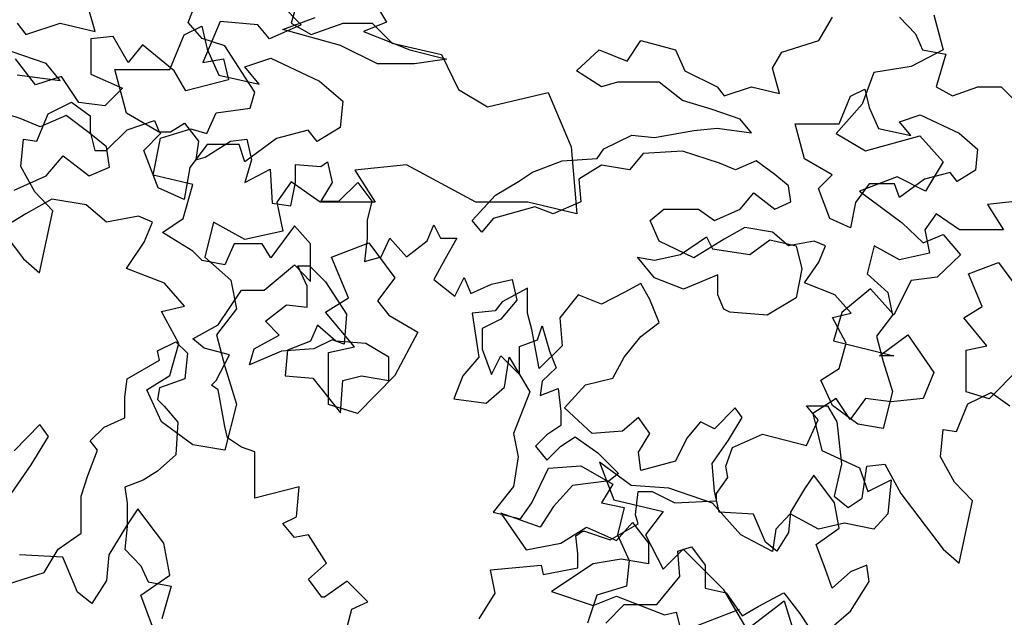
# Model space of a CAD drawing. Units: metres. Extents: x 89 to 672, y 292 to 607.
# Drawn here: x 289 to 295, y 349 to 352 of the extents above; entities that cross this region are included whole.
import ezdxf

# ---------------------------------------------------------------- set-up
doc = ezdxf.new("R2010")
doc.units = ezdxf.units.M
doc.header["$MEASUREMENT"] = 0
for name, color, linetype in [('BLUE', 5, 'Continuous'), ('G', 76, 'Continuous'), ('G1', 112, 'Continuous')]:
    doc.layers.add(name, color=color, linetype=linetype)

# ---------------------------------------------------------------- blocks, each defined once
blk = doc.blocks.new('TREE-1')
at = {"layer": 'G'}
for p, q in [((8.8999, -10.0906), (9.0243, -10.2151)), ((8.5214, -10.1944), (8.4125, -10.4485)), ((8.7547, -10.2151), (8.5214, -10.1944)), ((8.8273, -10.3033), (8.7547, -10.2151)), ((9.0243, -10.2151), (8.8273, -10.3033)), ((7.8577, -10.2877), (7.7177, -10.3033)), ((7.7177, -10.3033), (7.7177, -10.5212)), ((7.951, -10.4485), (7.8577, -10.2877)), ((8.0392, -10.3396), (7.951, -10.4485)), ((8.2362, -10.5004), (8.0392, -10.3396)), ((7.3755, -10.5886), (7.2511, -10.4278)), ((8.4125, -10.4485), (8.5421, -10.4278)), ((8.5421, -10.4278), (8.5732, -10.5575)), ((8.3088, -10.6249), (8.2362, -10.5004)), ((7.5363, -10.5367), (7.3755, -10.5886)), ((7.6451, -10.6975), (7.5363, -10.5367)), ((7.7177, -10.5212), (7.9148, -10.6093)), ((8.5732, -10.5575), (8.3088, -10.6249)), ((7.9148, -10.6093), (7.8059, -10.7183)), ((7.8059, -10.7183), (7.6451, -10.6975))]:
    blk.add_line(p, q, dxfattribs=at)
blk = doc.blocks.new('TREE-2')
at = {"layer": 'G1'}
for p, q in [((7.1851, -3.5056), (7.112, -3.7586)), ((5.8964, -3.8104), (5.8416, -3.6154)), ((11.0991, -3.706), (11.1561, -3.9239)), ((5.412, -3.7586), (5.4669, -3.8287)), ((5.4669, -3.8287), (5.6801, -3.7586)), ((5.6801, -3.7586), (5.8964, -3.8104)), ((6.4479, -3.8318), (6.5575, -3.7769)), ((6.5575, -3.7769), (6.5911, -3.9202)), ((7.112, -3.7586), (7.2369, -3.8287)), ((7.2369, -3.8287), (7.435, -3.7586)), ((7.435, -3.7586), (7.6147, -3.7586)), ((7.6147, -3.7586), (7.7396, -3.8836)), ((6.3595, -4.0451), (6.4479, -3.8318)), ((7.7396, -3.8836), (8.0443, -3.9537)), ((5.5918, -4.0085), (5.3755, -3.9354)), ((6.5911, -3.9202), (6.6642, -4.0817)), ((8.0443, -3.9537), (8.1509, -4.1701)), ((11.1561, -3.9239), (10.9591, -4.0276)), ((5.6801, -4.1152), (5.5918, -4.0085)), ((6.8256, -4.0299), (6.9871, -3.975)), ((6.914, -4.1365), (6.8256, -4.0299)), ((6.9871, -3.975), (7.2887, -4.1183)), ((10.9591, -4.0276), (10.7258, -4.0639)), ((5.412, -4.0786), (5.6801, -4.1152)), ((6.0183, -4.0451), (6.3595, -4.0451)), ((6.0914, -4.3164), (6.0183, -4.0451)), ((6.6642, -4.0817), (6.914, -4.1365)), ((10.7258, -4.0639), (10.6532, -4.261)), ((7.2887, -4.1183), (7.4319, -4.2432)), ((8.1509, -4.1701), (8.3306, -4.2767)), ((8.3306, -4.2767), (8.7054, -4.1884)), ((8.7054, -4.1884), (8.8486, -4.5267)), ((5.4303, -4.3499), (5.1439, -4.2585)), ((7.4319, -4.2432), (7.4167, -4.4048)), ((10.6532, -4.261), (10.4925, -4.4426)), ((5.7167, -4.3316), (5.5552, -4.4017)), ((5.8599, -4.4383), (5.7167, -4.3316)), ((6.3047, -4.4413), (6.0914, -4.3164)), ((5.5552, -4.4017), (5.4303, -4.3499)), ((5.9665, -4.5267), (5.8599, -4.4383)), ((6.198, -4.548), (6.3047, -4.4413)), ((7.2186, -4.423), (7.0206, -4.4749)), ((7.2735, -4.4931), (7.2186, -4.423)), ((7.4167, -4.4048), (7.2735, -4.4931)), ((10.4925, -4.4426), (10.6739, -4.5515)), ((10.6739, -4.5515), (11.0109, -4.4581)), ((11.0109, -4.4581), (11.1561, -4.6189)), ((6.5911, -4.5114), (6.4844, -4.6547)), ((6.7891, -4.5114), (6.5911, -4.5114)), ((6.8256, -4.6181), (6.7891, -4.5114)), ((7.0206, -4.4749), (6.8256, -4.6181)), ((5.9848, -4.6516), (5.9665, -4.5267)), ((6.2864, -4.7796), (6.198, -4.548)), ((8.8486, -4.5267), (8.8851, -4.9412)), ((5.5918, -4.7065), (5.6984, -4.5815)), ((5.6984, -4.5815), (5.8599, -4.7065)), ((7.828, -4.6364), (7.5081, -4.6699)), ((8.2575, -4.868), (7.828, -4.6364)), ((11.1561, -4.6189), (11.0472, -4.8005)), ((5.8599, -4.7065), (5.9848, -4.6516)), ((6.4844, -4.6547), (6.4479, -4.8528)), ((7.5081, -4.6699), (7.633, -4.868)), ((5.3938, -4.7949), (5.5918, -4.7065)), ((7.112, -4.7431), (7.0237, -4.868)), ((7.2918, -4.868), (7.112, -4.7431)), ((10.871, -4.7123), (10.6376, -4.8005)), ((11.0472, -4.8005), (10.871, -4.7123)), ((6.4479, -4.8528), (6.2864, -4.7796)), ((10.6376, -4.8005), (10.9021, -4.9976)), ((5.6283, -4.8497), (5.4669, -4.9412)), ((5.8416, -4.8863), (5.6283, -4.8497)), ((7.0237, -4.868), (7.0602, -5.0478)), ((7.633, -4.868), (7.2918, -4.868)), ((8.5805, -4.868), (8.2575, -4.868)), ((8.8851, -4.9412), (8.5805, -4.868)), ((5.4669, -4.9412), (5.2323, -5.0844)), ((5.9665, -4.993), (5.8416, -4.8863)), ((6.1645, -4.9564), (5.9665, -4.993)), ((6.2529, -4.993), (6.1645, -4.9564)), ((6.2011, -5.1179), (6.2529, -4.993)), ((6.6307, -4.993), (6.5758, -5.2094)), ((6.8256, -5.0997), (6.6307, -4.993)), ((10.9021, -4.9976), (11.0317, -5.1221)), ((7.0602, -5.0478), (6.8256, -5.0997)), ((6.0914, -5.2795), (6.2011, -5.1179)), ((7.3618, -5.2094), (7.5934, -5.121)), ((7.5934, -5.121), (7.7548, -5.3374)), ((9.528, -5.1941), (9.6894, -5.0844)), ((9.6894, -5.0844), (9.726, -5.1576)), ((9.9575, -5.1941), (10.0824, -5.1027)), ((10.0824, -5.1027), (10.2439, -5.1393)), ((11.0317, -5.1221), (11.1561, -5.0702)), ((11.1561, -5.0702), (11.265, -5.1947)), ((9.726, -5.1576), (9.9575, -5.1941)), ((10.2439, -5.1393), (10.2805, -5.2825)), ((6.5758, -5.2094), (6.7373, -5.3526)), ((7.4685, -5.4623), (7.3618, -5.2094)), ((9.3665, -5.3374), (9.2599, -5.2094)), ((9.2599, -5.2094), (9.3665, -5.2277)), ((9.3665, -5.2277), (9.528, -5.1941)), ((11.265, -5.1947), (11.1198, -5.3347)), ((6.326, -5.3709), (6.0914, -5.2795)), ((10.2805, -5.2825), (10.2439, -5.4623)), ((6.4509, -5.5142), (6.326, -5.3709)), ((6.7373, -5.3526), (6.7738, -5.5294)), ((7.7548, -5.3374), (7.6482, -5.4806)), ((9.5462, -5.4075), (9.3665, -5.3374)), ((9.7595, -5.3191), (9.5462, -5.4075)), ((9.7595, -5.4441), (9.7595, -5.3191)), ((10.9591, -5.3555), (10.8502, -5.5681)), ((11.1198, -5.3347), (10.9591, -5.3555)), ((10.705, -5.4073), (10.5288, -5.5526)), ((10.8502, -5.5681), (10.705, -5.4073)), ((7.3253, -5.5507), (7.4685, -5.4623)), ((7.6482, -5.4806), (7.7183, -5.569)), ((9.796, -5.5324), (9.7595, -5.4441)), ((10.2439, -5.4623), (10.0641, -5.569)), ((6.3077, -5.5477), (6.4509, -5.5142)), ((6.4144, -5.7458), (6.3077, -5.5477)), ((6.7738, -5.5294), (6.6489, -5.6909)), ((7.505, -5.7671), (7.3253, -5.5507)), ((9.8326, -5.5507), (9.796, -5.5324)), ((10.0641, -5.569), (9.8326, -5.5507)), ((10.5288, -5.5526), (10.4769, -5.7289)), ((7.7183, -5.569), (7.898, -5.6757)), ((7.898, -5.6757), (7.7548, -5.9439)), ((6.6489, -5.6909), (6.7007, -5.889)), ((10.4769, -5.7289), (10.8502, -5.8223)), ((10.7621, -5.8223), (10.9384, -5.6926)), ((10.9384, -5.6926), (11.0991, -5.926)), ((6.3595, -5.9439), (6.4144, -5.7458)), ((7.3436, -5.8007), (7.505, -5.7671)), ((7.3436, -6.1237), (7.3436, -5.8007)), ((10.8502, -5.8223), (10.7621, -5.8223)), ((6.7007, -5.889), (6.7738, -6.1207)), ((6.2163, -6.0323), (6.3595, -5.9439)), ((7.7548, -5.9439), (7.5233, -6.1786)), ((11.0991, -5.926), (11.0317, -6.0868)), ((6.3077, -6.2304), (6.2163, -6.0323)), ((10.4925, -6.0868), (10.3473, -6.1802)), ((10.5806, -6.2165), (10.4925, -6.0868)), ((10.6739, -6.0868), (10.5806, -6.2165)), ((10.8347, -6.1076), (10.6739, -6.0868)), ((11.0317, -6.0868), (10.8347, -6.1076)), ((6.7738, -6.1207), (6.7007, -6.4072)), ((7.5233, -6.1786), (7.3436, -6.1237)), ((10.3473, -6.1802), (10.4043, -6.4084)), ((5.5522, -6.2487), (5.3938, -6.4102)), ((5.607, -6.3218), (5.5522, -6.2487)), ((6.5027, -6.3736), (6.3077, -6.2304)), ((5.5004, -6.4986), (5.607, -6.3218)), ((6.7007, -6.4072), (6.5027, -6.3736)), ((10.4043, -6.4084), (10.6376, -6.5173)), ((5.3755, -6.6784), (5.5004, -6.4986)), ((9.0252, -6.481), (9.1133, -6.7145)), ((9.2222, -6.6263), (9.0252, -6.481)), ((10.6376, -6.5173), (10.6895, -6.6626)), ((10.6895, -6.6626), (10.8347, -6.59)), ((10.8347, -6.59), (10.8139, -6.8026)), ((9.4555, -6.6418), (9.2222, -6.6263)), ((9.7251, -6.7352), (9.4555, -6.6418)), ((9.1133, -6.7145), (9.4192, -6.7871)), ((6.1615, -6.7699), (6.0914, -6.8765)), ((6.323, -6.9832), (6.1615, -6.7699)), ((9.9014, -6.9323), (9.7251, -6.7352)), ((9.4192, -6.7871), (9.3103, -6.9323)), ((10.2073, -6.8026), (10.1192, -6.896)), ((10.3836, -6.896), (10.2073, -6.8026)), ((10.8139, -6.8026), (10.7258, -6.896)), ((6.0914, -6.8765), (5.9817, -7.0564)), ((10.1192, -6.896), (10.0984, -7.036)), ((10.5443, -6.8597), (10.3836, -6.896)), ((10.7258, -6.896), (10.5443, -6.8597)), ((9.3103, -6.9323), (9.4192, -7.145)), ((10.0984, -7.036), (9.9014, -6.9323)), ((6.3595, -7.1813), (6.323, -6.9832)), ((9.4192, -7.145), (9.5436, -7.0205)), ((9.5436, -7.0205), (9.7925, -7.2695)), ((5.6954, -7.0716), (5.4273, -7.0564)), ((5.7868, -7.288), (5.6954, -7.0716)), ((5.9817, -7.0564), (5.9665, -7.2148)), ((6.1798, -7.3063), (6.3595, -7.1813)), ((5.9665, -7.2148), (5.8751, -7.3581)), ((5.8751, -7.3581), (5.7868, -7.288)), ((6.2529, -7.5013), (6.1798, -7.3063)), ((9.7925, -7.2695), (9.9377, -7.5184)), ((9.9377, -7.5184), (10.171, -7.3421)), ((10.171, -7.3421), (10.2591, -7.6274))]:
    blk.add_line(p, q, dxfattribs=at)

msp = doc.modelspace()

# ---------------------------------------------------------------- linework, layer by layer
at = {"layer": 'G'}
for p, q in [((290.9518, 352.4297), (291.0371, 352.2858)), ((289.8054, 352.2849), (289.851, 352.4011)), ((289.8925, 352.1853), (289.8054, 352.2849)), ((290.3937, 352.2419), (290.5936, 352.3151)), ((291.0371, 352.2858), (290.8933, 352.2297)), ((293.7181, 352.1737), (293.8034, 352.3175)), ((294.2178, 352.3175), (294.3177, 352.2151)), ((290.752, 352.142), (290.3937, 352.2419)), ((290.8933, 352.2297), (291.1809, 352.1151)), ((290.0335, 352.1396), (289.8925, 352.1853)), ((292.5287, 352.0444), (292.614, 352.1737)), ((292.614, 352.1737), (292.8285, 352.1151)), ((293.489, 352.1005), (293.7181, 352.1737)), ((294.3177, 352.2151), (294.3616, 352.1151)), ((290.1621, 351.9405), (290.0335, 352.1396)), ((290.9811, 352.0274), (290.752, 352.142)), ((291.1809, 352.1151), (291.41, 352.0566)), ((292.2143, 351.9859), (292.3557, 352.1151)), ((292.3557, 352.1151), (292.5287, 352.0444)), ((292.8285, 352.1151), (292.887, 351.9859)), ((294.3616, 352.1151), (294.5054, 352.0883)), ((291.41, 352.0566), (291.2102, 352.0274)), ((293.4305, 352.0005), (293.489, 352.1005)), ((294.5054, 352.0883), (294.4469, 351.8859)), ((291.2102, 352.0274), (290.9811, 352.0274)), ((292.3703, 351.8859), (292.2143, 351.9859)), ((292.887, 351.9859), (293.0869, 351.8859)), ((293.4744, 351.8445), (293.4305, 352.0005)), ((290.2202, 351.8533), (290.1621, 351.9405)), ((292.4702, 351.9152), (292.3703, 351.8859)), ((292.7286, 351.9152), (292.4702, 351.9152)), ((292.8724, 351.8006), (292.7286, 351.9152)), ((293.0869, 351.8859), (293.1307, 351.8299)), ((293.1307, 351.8299), (293.3014, 351.8859)), ((293.3014, 351.8859), (293.4744, 351.8445)), ((293.9155, 351.8274), (294.0033, 351.8713)), ((294.0033, 351.8713), (294.0301, 351.7567)), ((294.4469, 351.8859), (294.5468, 351.8299)), ((294.5468, 351.8299), (294.7052, 351.8859)), ((294.7052, 351.8859), (294.849, 351.8859)), ((294.849, 351.8859), (294.9489, 351.786)), ((290.1911, 351.7537), (290.2202, 351.8533)), ((293.0576, 351.7445), (292.8724, 351.8006)), ((293.8449, 351.6568), (293.9155, 351.8274)), ((288.9376, 351.7192), (289.0827, 351.7897)), ((289.0827, 351.7897), (289.1989, 351.7068)), ((289.9796, 351.7247), (290.1911, 351.7537)), ((293.2307, 351.686), (293.0576, 351.7445)), ((294.0301, 351.7567), (294.0886, 351.6275)), ((288.867, 351.5491), (288.9376, 351.7192)), ((289.1989, 351.7068), (289.1989, 351.6072)), ((289.427, 351.6196), (289.5971, 351.6777)), ((289.5971, 351.6777), (289.6261, 351.6072)), ((289.9215, 351.5961), (289.9796, 351.7247)), ((293.3014, 351.6007), (293.2307, 351.686)), ((294.2178, 351.6689), (294.3469, 351.7128)), ((294.3469, 351.7128), (294.5882, 351.5982)), ((289.2984, 351.491), (289.427, 351.6196)), ((289.6353, 351.567), (289.822, 351.6251)), ((289.6966, 351.6072), (289.7837, 351.6611)), ((289.7837, 351.6611), (289.8708, 351.5491)), ((289.822, 351.6251), (289.9215, 351.5961)), ((292.6993, 351.5714), (292.9431, 351.6153)), ((292.9431, 351.6153), (293.0869, 351.6299)), ((293.0869, 351.6299), (293.3014, 351.6007)), ((293.5719, 351.6568), (293.8449, 351.6568)), ((293.6304, 351.4397), (293.5719, 351.6568)), ((294.0886, 351.6275), (294.2884, 351.5836)), ((294.2884, 351.5836), (294.2178, 351.6689)), ((288.7675, 351.3914), (288.7841, 351.5615)), ((288.7841, 351.5615), (288.867, 351.5491)), ((289.1989, 351.6072), (289.2279, 351.491)), ((289.5897, 351.3388), (289.6353, 351.567)), ((289.6261, 351.6072), (289.6966, 351.6072)), ((290.0699, 351.5491), (290.1695, 351.5615)), ((290.1695, 351.5615), (290.1985, 351.4329)), ((292.3849, 351.5007), (292.558, 351.586)), ((292.558, 351.586), (292.6993, 351.5714)), ((294.5882, 351.5982), (294.7028, 351.4983)), ((289.2279, 351.491), (289.2984, 351.491)), ((289.8708, 351.5491), (289.8542, 351.4329)), ((289.9123, 351.4495), (290.0699, 351.5491)), ((292.3435, 351.4422), (292.3849, 351.5007)), ((294.7028, 351.4983), (294.6906, 351.369)), ((289.8542, 351.4329), (289.9123, 351.4495)), ((290.1985, 351.4329), (290.157, 351.2918)), ((292.1266, 351.4276), (292.3435, 351.4422)), ((292.6287, 351.4714), (292.5434, 351.3715)), ((292.8724, 351.4861), (292.6287, 351.4714)), ((293.1015, 351.4129), (292.8724, 351.4861)), ((293.801, 351.3398), (293.6304, 351.4397)), ((288.8546, 351.2337), (288.7675, 351.3914)), ((290.157, 351.2918), (290.3146, 351.3748)), ((290.3146, 351.3748), (290.3271, 351.1632)), ((290.4723, 351.4038), (290.6299, 351.3914)), ((290.4723, 351.2918), (290.4723, 351.4038)), ((290.6299, 351.3914), (290.6714, 351.4204)), ((290.6714, 351.4204), (290.7004, 351.2918)), ((291.9414, 351.3568), (292.1266, 351.4276)), ((292.3703, 351.4007), (292.229, 351.313)), ((292.5434, 351.3715), (292.3703, 351.4007)), ((293.2014, 351.3715), (293.1015, 351.4129)), ((293.3306, 351.4276), (293.2014, 351.3715)), ((293.4451, 351.3422), (293.3306, 351.4276)), ((294.6906, 351.369), (294.576, 351.2983)), ((289.8344, 351.2807), (289.5897, 351.3388)), ((291.8561, 351.2983), (291.9414, 351.3568)), ((292.229, 351.313), (292.2411, 351.1715)), ((293.5305, 351.2715), (293.4451, 351.3422)), ((293.7157, 351.2544), (293.801, 351.3398)), ((294.3737, 351.313), (294.2178, 351.1984)), ((294.5322, 351.3544), (294.3737, 351.313)), ((294.576, 351.2983), (294.5322, 351.3544)), ((289.7763, 351.0691), (289.8344, 351.2807)), ((290.4432, 351.1466), (290.4723, 351.2918)), ((290.7004, 351.2918), (290.6299, 351.1756)), ((290.7419, 351.1756), (290.858, 351.2918)), ((290.858, 351.2918), (290.9451, 351.1756)), ((291.7123, 351.213), (291.8561, 351.2983)), ((293.5451, 351.1715), (293.5305, 351.2715)), ((293.7864, 351.0691), (293.7157, 351.2544)), ((294.0301, 351.2837), (293.9448, 351.1691)), ((294.1885, 351.2837), (294.0301, 351.2837)), ((294.2178, 351.1984), (294.1885, 351.2837)), ((288.9666, 351.1175), (288.8546, 351.2337)), ((291.5685, 351.0569), (291.7123, 351.213)), ((293.2307, 351.1277), (293.316, 351.2276)), ((293.316, 351.2276), (293.4451, 351.1277)), ((288.5228, 351.1632), (288.7841, 350.8188)), ((290.3271, 351.1632), (290.4432, 351.1466)), ((290.6299, 351.1756), (290.7419, 351.1756)), ((290.9451, 351.1756), (290.9161, 351.0594)), ((291.956, 351.1423), (291.6976, 351.0691)), ((292.0705, 351.0984), (291.956, 351.1423)), ((292.2411, 351.1715), (292.0705, 351.0984)), ((292.6725, 351.0569), (292.7578, 351.1277)), ((292.7578, 351.1277), (292.9723, 351.1277)), ((292.9723, 351.1277), (293.0722, 351.0569)), ((293.0722, 351.0569), (293.2307, 351.1277)), ((293.4451, 351.1277), (293.5451, 351.1715)), ((293.9448, 351.1691), (293.9155, 351.0106)), ((295.0196, 351.1837), (294.7637, 351.1569)), ((294.7637, 351.1569), (294.8636, 350.9984)), ((288.8836, 350.7316), (288.9666, 351.1175)), ((289.6478, 350.9819), (289.7763, 351.0691)), ((291.6976, 351.0691), (291.627, 350.9838)), ((293.9155, 351.0106), (293.7864, 351.0691)), ((294.4469, 351.0984), (294.3762, 350.9984)), ((294.5907, 350.9984), (294.4469, 351.0984)), ((290.4649, 351.0234), (290.3197, 350.8242)), ((290.5644, 350.9114), (290.4649, 351.0234)), ((290.9161, 351.0594), (290.9161, 350.9474)), ((291.2894, 350.9308), (291.3309, 351.0304)), ((291.3309, 351.0304), (291.3724, 350.9474)), ((291.627, 350.9838), (291.5685, 351.0569)), ((292.7286, 350.9277), (292.6725, 351.0569)), ((293.2599, 351.0131), (293.1307, 350.9399)), ((293.4305, 350.9838), (293.2599, 351.0131)), ((289.8344, 350.8657), (289.6478, 350.9819)), ((290.9161, 350.9474), (290.8995, 350.8022)), ((291.0032, 350.8312), (291.0571, 350.9474)), ((291.0571, 350.9474), (291.1608, 350.8312)), ((291.3724, 350.9474), (291.4719, 350.9474)), ((291.4719, 350.9474), (291.4014, 350.8188)), ((293.5305, 350.8985), (293.4305, 350.9838)), ((294.3762, 350.9984), (294.4054, 350.8546)), ((294.8636, 350.9984), (294.5907, 350.9984)), ((290.0916, 350.9114), (290.0335, 350.7827)), ((290.2658, 350.9114), (290.0916, 350.9114)), ((290.3197, 350.8242), (290.2658, 350.9114)), ((290.5644, 350.679), (290.5644, 350.9114)), ((291.1608, 350.8312), (291.2894, 350.9308)), ((292.9431, 350.8253), (292.7286, 350.9277)), ((293.1307, 350.9399), (292.9431, 350.8253)), ((293.6889, 350.9277), (293.5305, 350.8985)), ((293.7596, 350.8985), (293.6889, 350.9277)), ((293.7181, 350.7985), (293.7596, 350.8985)), ((294.0618, 350.8985), (294.0179, 350.7253)), ((294.2178, 350.8131), (294.0618, 350.8985)), ((288.7841, 350.8188), (288.8836, 350.7316)), ((289.8925, 350.8076), (289.8344, 350.8657)), ((290.8995, 350.8022), (291.0032, 350.8312)), ((291.4014, 350.8188), (291.3309, 350.6901)), ((294.4054, 350.8546), (294.2178, 350.8131)), ((290.0335, 350.7827), (289.8925, 350.8076)), ((290.2782, 350.6251), (290.4649, 350.7827)), ((290.4649, 350.7827), (290.5644, 350.679)), ((290.486, 350.7753), (290.5591, 350.7753)), ((290.5445, 350.6485), (290.486, 350.7753)), ((290.5591, 350.7753), (290.6591, 350.6753)), ((293.6304, 350.6693), (293.7181, 350.7985)), ((294.6467, 350.7253), (294.8319, 350.796)), ((294.8319, 350.796), (294.9611, 350.6229)), ((291.4595, 350.5864), (291.5175, 350.7026)), ((291.5175, 350.7026), (291.559, 350.603)), ((294.0179, 350.7253), (294.1471, 350.6107)), ((294.732, 350.523), (294.6467, 350.7253)), ((290.5445, 350.5193), (290.5445, 350.6485)), ((290.6591, 350.6753), (290.7882, 350.4754)), ((291.3309, 350.6901), (291.4595, 350.5864)), ((291.559, 350.603), (291.6876, 350.6611)), ((291.6876, 350.6611), (291.8162, 350.6901)), ((291.9121, 350.6376), (291.7537, 350.5522)), ((291.8162, 350.6901), (291.8452, 350.5615)), ((291.9121, 350.4815), (291.9121, 350.6376)), ((292.614, 350.6668), (292.5117, 350.6107)), ((292.6701, 350.5669), (292.614, 350.6668)), ((293.8181, 350.5961), (293.6304, 350.6693)), ((289.992, 350.4093), (290.1372, 350.6251)), ((290.1372, 350.6251), (290.2782, 350.6251)), ((292.2265, 350.5961), (292.112, 350.4523)), ((292.3703, 350.5376), (292.2265, 350.5961)), ((292.5117, 350.6107), (292.3703, 350.5376)), ((293.918, 350.4815), (293.8181, 350.5961)), ((294.1471, 350.6107), (294.1763, 350.4693)), ((290.2862, 350.4315), (290.4153, 350.5339)), ((290.4153, 350.5339), (290.5445, 350.5193)), ((291.7537, 350.5522), (291.7098, 350.4961)), ((291.8452, 350.5615), (291.7457, 350.4453)), ((292.7286, 350.423), (292.6701, 350.5669)), ((294.6175, 350.4523), (294.732, 350.523)), ((290.7882, 350.4754), (290.7736, 350.2901)), ((291.7098, 350.4961), (291.5685, 350.4815)), ((291.5685, 350.4815), (291.6099, 350.2084)), ((291.9389, 350.3815), (291.9121, 350.4815)), ((292.112, 350.4523), (292.1266, 350.2791)), ((293.8034, 350.4547), (293.918, 350.4815)), ((293.8887, 350.2962), (293.8034, 350.4547)), ((294.1763, 350.4693), (294.0764, 350.3401)), ((294.7613, 350.2791), (294.6175, 350.4523)), ((289.8344, 350.3221), (289.992, 350.4093)), ((290.3715, 350.3461), (290.2862, 350.4315)), ((290.6082, 350.4084), (290.5643, 350.3084)), ((290.7227, 350.3084), (290.6082, 350.4084)), ((291.7457, 350.4453), (291.6295, 350.3872)), ((291.9738, 350.3167), (292.0028, 350.4038)), ((292.0028, 350.4038), (292.0485, 350.2461)), ((292.614, 350.3377), (292.7286, 350.423)), ((290.2155, 350.2608), (290.3715, 350.3461)), ((291.6295, 350.3872), (291.6295, 350.2586)), ((291.9828, 350.1377), (291.9389, 350.3815)), ((292.5117, 350.2084), (292.614, 350.3377)), ((294.0764, 350.3401), (294.1178, 350.1816)), ((289.6159, 350.2486), (289.7305, 350.3047)), ((289.7305, 350.3047), (289.8012, 350.234)), ((289.9049, 350.264), (289.8344, 350.3221)), ((290.5643, 350.3084), (290.4229, 350.2523)), ((290.7005, 350.3169), (290.586, 350.2608)), ((290.7736, 350.2901), (290.7005, 350.3169)), ((290.908, 350.2938), (290.7227, 350.3084)), ((291.0518, 350.2084), (290.908, 350.2938)), ((291.8618, 350.2752), (291.9738, 350.3167)), ((291.8618, 350.1009), (291.8618, 350.2752)), ((292.1266, 350.2791), (291.9828, 350.1377)), ((293.8449, 350.1377), (293.8887, 350.2962)), ((294.6321, 350.2523), (294.7613, 350.2791)), ((289.6281, 350.1901), (289.6159, 350.2486)), ((289.8012, 350.234), (289.7865, 350.0755)), ((290.0625, 350.2226), (289.9049, 350.264)), ((289.9796, 350.0649), (290.0625, 350.2226)), ((290.1862, 350.1608), (290.2155, 350.2608)), ((290.3861, 350.2462), (290.1862, 350.1608)), ((290.586, 350.2608), (290.3861, 350.2462)), ((290.4229, 350.2523), (290.4083, 350.0938)), ((291.0518, 350.0646), (291.0518, 350.2084)), ((291.6099, 350.2084), (291.51, 350.0938)), ((291.6295, 350.2586), (291.6876, 350.1009)), ((291.6876, 350.1009), (291.7457, 350.2171)), ((291.7457, 350.2171), (291.8618, 350.1009)), ((291.7683, 350.0231), (291.7976, 350.2084)), ((291.7976, 350.2084), (291.9267, 349.9939)), ((292.0485, 350.2461), (292.0899, 350.1424)), ((292.441, 350.0792), (292.5117, 350.2084)), ((294.6321, 349.9939), (294.6321, 350.2523)), ((289.4283, 350.0755), (289.6281, 350.1901)), ((294.1178, 350.1816), (294.1763, 349.9963)), ((290.4083, 350.0938), (290.5789, 350.0792)), ((290.7666, 350.0646), (290.8812, 350.0938)), ((290.8812, 350.0938), (291.0518, 350.0646)), ((291.51, 350.0938), (291.4539, 349.95)), ((292.0899, 350.1424), (292.0028, 350.0594)), ((293.7303, 350.067), (293.8449, 350.1377)), ((294.9611, 350.1377), (294.7759, 349.95)), ((289.4136, 349.9609), (289.4283, 350.0755)), ((289.7865, 350.0755), (289.6281, 350.0194)), ((289.9506, 350.0358), (289.9796, 350.0649)), ((289.992, 350.0068), (289.9506, 350.0358)), ((290.5789, 350.0792), (290.752, 349.8646)), ((290.752, 349.8646), (290.7666, 350.0646)), ((292.0028, 350.0594), (291.9904, 349.9722)), ((292.1412, 349.8939), (292.2704, 350.0377)), ((292.2704, 350.0377), (292.441, 350.0792)), ((293.8034, 349.9085), (293.7303, 350.067)), ((289.6281, 350.0194), (289.6159, 349.9463)), ((290.0335, 349.7786), (289.992, 350.0068)), ((291.6538, 349.9232), (291.7683, 350.0231)), ((291.9267, 349.9939), (291.8244, 349.7354)), ((291.9904, 349.9722), (292.1024, 350.0137)), ((292.1024, 350.0137), (292.119, 349.8727)), ((294.1763, 349.9963), (294.1178, 349.7671)), ((294.7759, 349.95), (294.6321, 349.9939)), ((294.6425, 349.9191), (294.7876, 349.9896)), ((294.7876, 349.9896), (294.9038, 349.9066)), ((289.4136, 349.8317), (289.4136, 349.9609)), ((289.6159, 349.9463), (289.6574, 349.9048)), ((289.6574, 349.9048), (289.7427, 349.8049)), ((291.4539, 349.95), (291.6538, 349.9232)), ((293.6428, 349.9066), (293.7714, 349.9066)), ((293.7133, 349.8195), (293.6428, 349.9066)), ((293.7714, 349.9066), (293.8295, 349.807)), ((293.9594, 349.7939), (293.8034, 349.9085)), ((294.5719, 349.749), (294.6425, 349.9191)), ((292.119, 349.8727), (292.119, 349.7855)), ((292.3118, 349.7354), (292.1412, 349.8939)), ((293.199, 349.8939), (293.0722, 349.7647)), ((293.2429, 349.8354), (293.199, 349.8939)), ((289.2845, 349.7756), (289.4136, 349.8317)), ((289.7427, 349.8049), (289.7305, 349.6025)), ((292.119, 349.7855), (292.0319, 349.7274)), ((292.5994, 349.8354), (292.4995, 349.75)), ((292.6701, 349.7354), (292.5994, 349.8354)), ((292.9845, 349.8086), (292.8992, 349.7061)), ((293.0722, 349.7647), (292.9845, 349.8086)), ((293.1576, 349.694), (293.2429, 349.8354)), ((293.6428, 349.6618), (293.7133, 349.8195)), ((293.8295, 349.807), (293.8585, 349.5456)), ((294.1178, 349.7671), (293.9594, 349.7939)), ((289.1992, 349.6903), (289.2845, 349.7756)), ((290.0501, 349.708), (290.0335, 349.7786)), ((291.8244, 349.7354), (291.8536, 349.5915)), ((292.0319, 349.7274), (291.9613, 349.6569)), ((292.4995, 349.75), (292.3118, 349.7354)), ((292.5994, 349.6208), (292.6701, 349.7354)), ((293.1824, 349.6494), (293.3691, 349.7324)), ((293.3691, 349.7324), (293.6428, 349.6618)), ((294.4724, 349.5913), (294.489, 349.7614)), ((294.489, 349.7614), (294.5719, 349.749)), ((289.243, 349.6317), (289.1992, 349.6903)), ((290.1372, 349.6499), (290.0501, 349.708)), ((292.119, 349.6569), (292.2061, 349.715)), ((292.2061, 349.715), (292.3471, 349.6154)), ((292.8992, 349.7061), (292.8285, 349.5647)), ((293.0576, 349.5501), (293.1576, 349.694)), ((289.1845, 349.4757), (289.243, 349.6317)), ((289.7305, 349.6025), (289.6159, 349.5025)), ((290.2202, 349.6209), (290.1372, 349.6499)), ((290.2202, 349.4756), (290.2202, 349.6209)), ((291.9613, 349.6569), (292.0319, 349.5697)), ((292.0319, 349.5697), (292.119, 349.6569)), ((292.3471, 349.6154), (292.4757, 349.4867)), ((292.614, 349.5062), (292.5994, 349.6208)), ((293.1409, 349.5332), (293.1824, 349.6494)), ((291.8536, 349.5915), (291.8244, 349.4062)), ((292.8285, 349.5647), (292.614, 349.5062)), ((293.0722, 349.377), (293.0576, 349.5501)), ((293.8585, 349.5456), (293.8129, 349.3464)), ((294.0161, 349.5332), (294.1281, 349.5456)), ((294.1281, 349.5456), (294.2277, 349.363)), ((294.5595, 349.4336), (294.4724, 349.5913)), ((289.1431, 349.3465), (289.1845, 349.4757)), ((289.6159, 349.5025), (289.5282, 349.4464)), ((290.2202, 349.3346), (290.2202, 349.4756)), ((291.9389, 349.3063), (292.0413, 349.5208)), ((292.0413, 349.5208), (292.2411, 349.5355)), ((292.2411, 349.5355), (292.441, 349.4209)), ((292.4757, 349.4867), (292.4176, 349.4411)), ((293.1534, 349.4626), (293.1409, 349.5332)), ((293.6864, 349.477), (293.6304, 349.3916)), ((293.8156, 349.3063), (293.6864, 349.477)), ((293.9871, 349.334), (294.0161, 349.5332)), ((289.5282, 349.4464), (289.4136, 349.4025)), ((292.4176, 349.4411), (292.1895, 349.4121)), ((292.441, 349.4209), (292.3703, 349.3063)), ((293.0829, 349.363), (293.1534, 349.4626)), ((294.6715, 349.3174), (294.5595, 349.4336)), ((289.4136, 349.4025), (289.4283, 349.3026)), ((290.4939, 349.4051), (290.2202, 349.3346)), ((290.4773, 349.2184), (290.4939, 349.4051)), ((291.8244, 349.4062), (291.6976, 349.2478)), ((292.1895, 349.4121), (292.0733, 349.2834)), ((292.581, 349.2303), (292.5976, 349.3755)), ((292.5976, 349.3755), (292.6847, 349.3755)), ((292.6847, 349.3755), (292.8257, 349.3049)), ((293.0991, 349.2478), (293.0722, 349.377)), ((293.0829, 349.3174), (293.0829, 349.363)), ((293.6304, 349.3916), (293.5426, 349.2478)), ((294.2277, 349.363), (294.489, 349.0186)), ((289.1431, 349.1173), (289.1431, 349.3465)), ((289.4283, 349.3026), (289.4283, 349.1587)), ((291.8682, 349.2063), (291.9389, 349.3063)), ((292.3703, 349.3063), (292.5117, 349.277)), ((292.8257, 349.3049), (293.0829, 349.3174)), ((293.8129, 349.3464), (293.9, 349.2759)), ((293.8449, 349.1478), (293.8156, 349.3063)), ((293.9, 349.2759), (293.9871, 349.334)), ((294.5885, 348.9315), (294.6715, 349.3174)), ((291.6976, 349.2478), (291.8682, 349.2063)), ((291.7457, 349.2419), (291.9033, 349.0137)), ((291.9904, 349.1548), (291.7457, 349.2419)), ((292.0733, 349.2834), (291.9904, 349.1548)), ((292.5117, 349.277), (292.4702, 349.1063)), ((293.3135, 349.2356), (293.0991, 349.2478)), ((293.3867, 349.0624), (293.3135, 349.2356)), ((293.5426, 349.2478), (293.5305, 349.121)), ((290.3944, 349.1769), (290.4773, 349.2184)), ((290.4649, 349.0897), (290.3944, 349.1769)), ((292.4234, 349.0767), (292.5976, 349.1763)), ((292.4632, 349.0718), (292.5628, 349.1838)), ((292.5628, 349.1838), (292.6623, 349.0552)), ((292.5976, 349.1763), (292.581, 349.2303)), ((288.9993, 349.0173), (289.1431, 349.1173)), ((289.4283, 349.1587), (289.4136, 349.0173)), ((292.119, 349.0552), (292.2766, 349.1548)), ((292.2118, 349.1016), (292.2533, 349.1307)), ((292.2533, 349.1307), (292.2657, 349.1307)), ((292.2657, 349.1307), (292.4234, 349.0767)), ((292.2766, 349.1548), (292.4632, 349.0718)), ((293.5305, 349.121), (293.4573, 349.0064)), ((293.7011, 349.0478), (293.8449, 349.1478)), ((290.552, 349.1063), (290.4649, 349.0897)), ((290.664, 348.932), (290.552, 349.1063)), ((291.9033, 349.0137), (292.119, 349.0552)), ((292.2243, 348.9896), (292.2118, 349.1016)), ((292.4702, 349.1063), (292.5409, 348.9478)), ((292.6623, 349.0552), (292.6623, 348.9266)), ((293.4573, 349.0064), (293.3867, 349.0624)), ((293.7596, 348.8918), (293.7011, 349.0478)), ((288.914, 348.8734), (288.9993, 349.0173)), ((289.4136, 349.0173), (289.5136, 348.9149)), ((292.2243, 348.9024), (292.2243, 348.9896)), ((292.8431, 349.0064), (292.9285, 349.0332)), ((292.8553, 348.8479), (292.8431, 349.0064)), ((292.9285, 349.0332), (293.0138, 348.9186)), ((294.489, 349.0186), (294.5885, 348.9315)), ((290.552, 348.8325), (290.664, 348.932)), ((292.3181, 348.9266), (292.0609, 348.7564)), ((292.4923, 348.9556), (292.3181, 348.9266)), ((292.6623, 348.9266), (292.4923, 348.9556)), ((292.5409, 348.9478), (292.5263, 348.7894)), ((288.6849, 348.8003), (288.914, 348.8734)), ((289.5136, 348.9149), (289.5574, 348.8149)), ((291.6809, 348.89), (291.9961, 348.919)), ((291.7099, 348.7448), (291.6809, 348.89)), ((291.9961, 348.919), (292.0086, 348.8609)), ((292.0086, 348.8609), (292.2243, 348.9024)), ((293.0138, 348.9186), (293.0138, 348.7772)), ((293.801, 348.7772), (293.7596, 348.8918)), ((293.9155, 348.8771), (293.801, 348.7772)), ((294.0155, 348.9186), (293.9155, 348.8771)), ((294.0301, 348.8186), (294.0155, 348.9186)), ((289.5574, 348.8149), (289.7012, 348.7881)), ((290.6349, 348.7204), (290.552, 348.8325)), ((290.7926, 348.82), (290.6515, 348.7204)), ((290.9212, 348.6914), (290.7926, 348.82)), ((292.714, 348.6748), (292.8553, 348.8479)), ((293.9155, 348.6333), (294.0301, 348.8186)), ((289.7012, 348.7881), (289.6427, 348.5857)), ((291.6104, 348.5871), (291.7099, 348.7448)), ((292.0609, 348.7564), (292.3181, 348.6693)), ((292.5263, 348.7894), (292.3411, 348.7333)), ((293.0138, 348.7772), (293.1429, 348.7479)), ((293.1429, 348.7479), (293.2429, 348.6041)), ((293.3428, 348.6626), (293.5012, 348.7479)), ((293.5012, 348.7479), (293.6011, 348.6187)), ((290.6515, 348.7204), (290.6349, 348.7204)), ((290.8216, 348.6457), (290.9212, 348.6914)), ((292.3411, 348.7333), (292.2826, 348.5602)), ((292.3181, 348.6693), (292.4632, 348.7274)), ((292.4632, 348.7274), (292.7619, 348.6112)), ((290.7801, 348.488), (290.8216, 348.6457)), ((292.3971, 348.5602), (292.5117, 348.6748)), ((292.5117, 348.6748), (292.714, 348.6748)), ((292.7619, 348.6112), (292.8324, 348.6278)), ((292.8324, 348.6278), (292.878, 348.4535)), ((292.9689, 348.546), (293.2272, 348.646)), ((293.2429, 348.6041), (293.3428, 348.6626)), ((293.8156, 348.548), (293.9155, 348.6333)), ((293.6011, 348.6187), (293.7157, 348.4456))]:
    msp.add_line(p, q, dxfattribs=at)

# ---------------------------------------------------------------- block references
at = {"layer": 'BLUE'}
for name, p in [('TREE-1', (281.4839, 362.4861)), ('TREE-2', (283.333, 356.0392))]:
    msp.add_blockref(name, p, dxfattribs=at)

doc.saveas('drawing.dxf')
